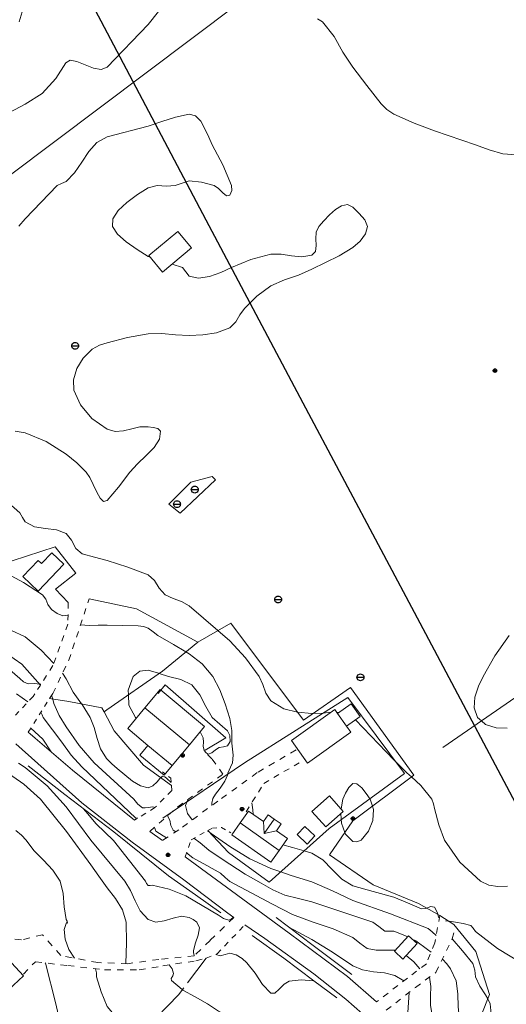
# Model space of a CAD drawing. Units: metres. Extents: x 26473806 to 26476277, y 7202123 to 7204352.
# Drawn here: x 26475071 to 26475213, y 7202671 to 7202960 of the extents above; entities that cross this region are included whole.
import ezdxf

# ---------------------------------------------------------------- set-up
doc = ezdxf.new("R2010")
doc.units = ezdxf.units.M
doc.linetypes.add('zm105', pattern=[12, 10, -2])
doc.linetypes.add('zm113', pattern=[4, 2, -2])
doc.layers.get('0').update_dxf_attribs({"linetype": 'CONTINUOUS'})
for name, color, linetype in [('KASVILLISUUS_VIIVAT_Havupuurivi_1512_15_1512', 7, 'CONTINUOUS'), ('MAANPINNAN_KORKEUS_PISTEET_Korkeuspiste_2501_25_2501', 7, 'CONTINUOUS'), ('MAANPINNAN_KORKEUS_VIIVAT_Johtokäyrä_2521_25_2521', 7, 'CONTINUOUS'), ('MAANPINNAN_KORKEUS_VIIVAT_Korkeuskäyrä_2520_25_2520', 7, 'CONTINUOUS'), ('MAANPINNAN_KORKEUS_VIIVAT_Välikäyrä_2522_25_2522', 7, 'CONTINUOUS'), ('MAANPINTA_VIIVAT_Kuvioraja_1021_10_1021', 7, 'CONTINUOUS'), ('MAANPINTA_VIIVAT_Pellon reunaviiva_1020_10_1020', 7, 'CONTINUOUS'), ('MAANPINTA_VIIVAT_Polku_1025_10_1025', 7, 'CONTINUOUS'), ('RAKENNUKSET_VIIVAT_Asuinrakennus_7011_70_7011', 7, 'CONTINUOUS'), ('RAKENNUKSET_VIIVAT_Harja_7065_70_7065', 7, 'CONTINUOUS'), ('RAKENNUKSET_VIIVAT_Rakennus_7048_70_7048', 7, 'CONTINUOUS'), ('RAKENNUKSET_VIIVAT_Talousrakennus_7018_70_7018', 7, 'CONTINUOUS'), ('RAKENTEET_PISTEET_Kaivo_7501_75_7501', 7, 'CONTINUOUS'), ('RAKENTEET_VIIVAT_Puu tai rauta-aita_7531_75_7531', 7, 'CONTINUOUS'), ('RAKENTEET_VIIVAT_Tukimuuri_7535_75_7535', 7, 'CONTINUOUS'), ('SÄHKÖJOHTOVERKOT_VIIVAT_Sähkölinja-ilmajohto_9132_285_9132', 7, 'CONTINUOUS'), ('TIELIIKENNEVERKOT_VIIVAT_Ajotie katkoviiva_8116_80_8116', 7, 'CONTINUOUS'), ('TIELIIKENNEVERKOT_VIIVAT_Päällysten reuna_8113_80_8113', 7, 'CONTINUOUS'), ('VESISTÖT_VIIVAT_Oja_3033_30_3033', 7, 'CONTINUOUS')]:
    doc.layers.add(name, color=color, linetype=linetype)
doc.linetypes.add('zm114', pattern='A,3,[24,KARTTA,S=0.8,R=0,X=0,Y=0],1', length=4)
doc.linetypes.add('zm116', pattern='A,19,[25,KARTTA,S=1,R=0,X=0,Y=0],1', length=20)
doc.linetypes.add('zm119', pattern='A,5,-3.9,[20,KARTTA,S=1,R=0,X=0,Y=0],0.2,-3.9', length=13)

# ---------------------------------------------------------------- blocks, each defined once
blk = doc.blocks.new('48')
at = {"color": 0, "linetype": 'Continuous'}
for p, q in [((-0.5, 0), (-0.484, 0.125)), ((-0.484, -0.125), (-0.5, 0)), ((-0.484, 0.125), (-0.438, 0.25)), ((-0.438, 0.25), (-0.359, 0.359)), ((-0.359, 0.359), (-0.25, 0.438)), ((-0.25, 0.438), (-0.125, 0.484)), ((-0.125, 0.484), (0, 0.5)), ((0, 0.5), (0.125, 0.484)), ((0, 0.5), (0, -0.5)), ((0.125, 0.484), (0.25, 0.438)), ((0.25, 0.438), (0.359, 0.359)), ((0.359, 0.359), (0.438, 0.25)), ((0.438, 0.25), (0.484, 0.125)), ((0.484, 0.125), (0.5, 0)), ((-0.438, -0.25), (-0.484, -0.125)), ((-0.359, -0.359), (-0.438, -0.25)), ((-0.25, -0.438), (-0.359, -0.359)), ((-0.125, -0.484), (-0.25, -0.438)), ((0, -0.5), (-0.125, -0.484)), ((0.125, -0.484), (0, -0.5)), ((0.25, -0.438), (0.125, -0.484)), ((0.359, -0.359), (0.25, -0.438)), ((0.438, -0.25), (0.359, -0.359)), ((0.484, -0.125), (0.438, -0.25)), ((0.5, 0), (0.484, -0.125))]:
    blk.add_line(p, q, dxfattribs=at)
blk = doc.blocks.new('17')
at = {"color": 0, "linetype": 'Continuous'}
for p, q in [((-0.5, 0), (-0.484, 0.125)), ((-0.484, -0.125), (-0.5, 0)), ((-0.5, 0), (0.5, 0)), ((-0.484, 0.125), (-0.438, 0.25)), ((-0.438, 0.25), (-0.359, 0.359)), ((-0.359, 0.359), (-0.25, 0.438)), ((-0.25, 0.438), (-0.125, 0.484)), ((-0.125, 0.484), (0, 0.5)), ((0, 0.5), (0.125, 0.484)), ((0, 0.5), (0, -0.5)), ((0.125, 0.484), (0.25, 0.438)), ((0.25, 0.438), (0.359, 0.359)), ((0.359, 0.359), (0.438, 0.25)), ((0.438, 0.25), (0.484, 0.125)), ((0.484, 0.125), (0.5, 0)), ((-0.438, -0.25), (-0.484, -0.125)), ((-0.359, -0.359), (-0.438, -0.25)), ((-0.25, -0.438), (-0.359, -0.359)), ((-0.125, -0.484), (-0.25, -0.438)), ((0, -0.5), (-0.125, -0.484)), ((0.125, -0.484), (0, -0.5)), ((0.25, -0.438), (0.125, -0.484)), ((0.359, -0.359), (0.25, -0.438)), ((0.438, -0.25), (0.359, -0.359)), ((0.484, -0.125), (0.438, -0.25)), ((0.5, 0), (0.484, -0.125))]:
    blk.add_line(p, q, dxfattribs=at)

msp = doc.modelspace()

# ---------------------------------------------------------------- linework, layer by layer
at = {"layer": 'KASVILLISUUS_VIIVAT_Havupuurivi_1512_15_1512', "color": 90, "linetype": 'zm119', "lineweight": 0, "ltscale": 1.007014}
msp.add_polyline3d([(26475136.54375, 7202741.632875, 10.002), (26475166.807125, 7202760.773875, 9.35), (26475183.44825, 7202738.510375, 9.634), (26475161.351625, 7202722.33075, 10.192)], dxfattribs=at)
at = {"layer": 'MAANPINNAN_KORKEUS_VIIVAT_Johtokäyrä_2521_25_2521', "color": 40, "lineweight": 0, "elevation": 10, "flags": 128}
for points in [[(26475084.812, 7202784.955), (26475083.275, 7202784.745), (26475081.615, 7202785.439), (26475080.007, 7202786.607), (26475078.943, 7202788.045), (26475078.299, 7202789.604), (26475077.364, 7202790.9), (26475071.718, 7202794.501), (26475065.77, 7202797.684), (26475060.3, 7202801.39), (26475056.522, 7202805.518), (26475053.261, 7202810.225), (26475049.959, 7202814.9), (26475045.708, 7202820.83), (26475041.648, 7202826.9), (26475033.375, 7202838.9), (26475031.351, 7202842.808), (26475029.655, 7202846.903), (26475027.652, 7202850.9), (26475026.213, 7202852.781), (26475024.3, 7202854.06), (26475012.3, 7202857.92), (26475008.841, 7202858.673), (26475005.891, 7202859.255)], [(26475088.472, 7202782.046), (26475091.05, 7202781.85), (26475093.692, 7202782.015), (26475096.3, 7202781.994), (26475100.844, 7202781.869), (26475105.422, 7202781.777), (26475106.904, 7202781.59), (26475108.3, 7202781.13), (26475109.741, 7202780.047), (26475111.138, 7202778.9), (26475115.707, 7202776.279), (26475119.369, 7202774.14), (26475120.3, 7202773.596), (26475124.143, 7202770.607), (26475127.302, 7202766.9), (26475129.354, 7202762.992), (26475130.864, 7202758.881), (26475132.247, 7202754.635), (26475132.834, 7202751.036), (26475132.842, 7202747.381), (26475133.235, 7202743.835), (26475133.03, 7202741.559), (26475132.473, 7202740.361), (26475131.712, 7202738.531), (26475131.555, 7202737.973), (26475130.819, 7202736.171), (26475129.451, 7202734.178), (26475128.031, 7202732.367), (26475127.31, 7202731.177), (26475126.941, 7202729.775), (26475127.023, 7202729.118)], [(26475138.704, 7202729.908), (26475139.016, 7202727.847), (26475139.101, 7202726.451)], [(26475193.711, 7202696.129), (26475193.443, 7202696.318), (26475193.19, 7202697.176), (26475193, 7202697.82), (26475192.3, 7202699.215), (26475191.066, 7202699.413), (26475189.97, 7202699.005), (26475189.709, 7202698.908), (26475188.411, 7202698.789), (26475184.376, 7202700.534), (26475180.3, 7202702.188), (26475174.312, 7202703.819), (26475168.3, 7202705.51), (26475165.044, 7202707.454), (26475162.285, 7202710.291), (26475159.534, 7202713.145), (26475156.3, 7202715.142), (26475154.059, 7202715.777), (26475150.611, 7202716.756), (26475147.819, 7202717.508)], [(26475264.689, 7202670.467), (26475264.3, 7202671.309), (26475263.506, 7202671.685), (26475260.366, 7202673.171), (26475256.385, 7202674.314), (26475252.3, 7202674.964), (26475240.3, 7202676.334), (26475236.257, 7202676.635), (26475232.214, 7202676.931), (26475228.3, 7202677.672), (26475223.936, 7202679.601), (26475222.931, 7202680.045), (26475217.703, 7202682.9), (26475210.756, 7202687.141), (26475204.3, 7202692.131), (26475203.632, 7202693.062), (26475202.879, 7202693.879), (26475200.674, 7202694.509), (26475198.411, 7202694.9), (26475196.576, 7202695.108), (26475196.465, 7202695.125), (26475195.523, 7202695.271)]]:
    msp.add_lwpolyline(points, dxfattribs=at)
at = {"layer": 'MAANPINNAN_KORKEUS_VIIVAT_Korkeuskäyrä_2520_25_2520', "color": 40, "lineweight": 0, "flags": 128}
for points, elevation in [([(26475157.949, 7202959.842), (26475159.454, 7202958.9), (26475162.791, 7202954.687), (26475165.38, 7202950.048), (26475168.3, 7202945.675), (26475172.433, 7202940.296), (26475176.617, 7202934.9), (26475178.313, 7202933.213), (26475180.3, 7202931.901), (26475186.244, 7202929.267), (26475192.3, 7202926.977), (26475204.3, 7202922.862), (26475208.28, 7202921.441), (26475212.293, 7202920.227), (26475216.3, 7202919.887)], 9), ([(26475214.107, 7202778.9), (26475209.933, 7202772.988), (26475206.512, 7202766.9), (26475205.124, 7202764.034), (26475204.098, 7202760.896), (26475203.878, 7202757.76), (26475204.906, 7202754.9), (26475206.037, 7202753.913), (26475207.229, 7202752.872), (26475210.326, 7202751.835), (26475213.562, 7202751.802)], 9), ([(26475065.475, 7202770.841), (26475070.71, 7202766.355), (26475071.805, 7202765.331), (26475073.124, 7202764.798), (26475075.062, 7202764.857), (26475076.473, 7202764.677), (26475076.862, 7202764.628)], 11), ([(26475079.996, 7202761.397), (26475080.385, 7202760.291), (26475080.4, 7202760.246), (26475080.633, 7202759.038), (26475082.246, 7202755.499), (26475084.3, 7202752.177), (26475088.123, 7202746.668), (26475092.487, 7202741.609), (26475104.066, 7202730.9), (26475105.308, 7202729.49), (26475106.659, 7202728.401), (26475107.451, 7202728.372), (26475108.3, 7202728.498), (26475109.637, 7202728.694), (26475110.4, 7202728.538)], 11), ([(26475073.933, 7202751.799), (26475077.399, 7202748.554), (26475079.925, 7202744.79)], 12), ([(26475101.726, 7202682.699), (26475101.943, 7202688.799), (26475101.872, 7202694.9), (26475100.821, 7202698.524), (26475098.753, 7202701.831), (26475096.3, 7202704.951), (26475093.896, 7202708.313), (26475091.547, 7202711.654), (26475084.351, 7202721.448), (26475076.786, 7202730.9), (26475071.855, 7202735.312), (26475066.361, 7202739.137), (26475060.887, 7202742.9), (26475059.426, 7202743.176), (26475057.813, 7202742.9), (26475057.755, 7202742.912)], 13), ([(26475089.263, 7202728.221), (26475090.033, 7202727.335), (26475093.051, 7202723.695), (26475095.591, 7202721.242), (26475098.102, 7202718.765), (26475102.853, 7202712.874), (26475107.501, 7202706.9), (26475107.854, 7202706.229), (26475108.3, 7202705.589), (26475108.872, 7202705.593), (26475109.469, 7202705.731), (26475114.472, 7202704.528), (26475119.335, 7202702.592), (26475124.168, 7202699.737), (26475128.931, 7202696.883), (26475130.441, 7202695.928), (26475131.944, 7202695.444), (26475132.647, 7202695.784), (26475133.339, 7202696.323)], 12), ([(26475116.415, 7202721.363), (26475115.663, 7202721.855), (26475114.984, 7202723.197), (26475114.664, 7202724.754), (26475114.012, 7202726.081), (26475113.837, 7202726.215)], 11), ([(26475121.672, 7202719.455), (26475123.515, 7202718.156), (26475126.057, 7202715.939), (26475129.166, 7202713.897), (26475132.3, 7202711.873), (26475136.747, 7202708.943), (26475141.444, 7202706.297), (26475144.884, 7202704.357), (26475148.416, 7202702.783), (26475152.338, 7202701.795), (26475156.3, 7202700.84), (26475174.197, 7202694.9), (26475175.934, 7202693.588), (26475177.659, 7202692.259), (26475178.973, 7202692.222), (26475180.3, 7202692.218), (26475183.599, 7202690.996), (26475184.384, 7202690.583)], 11), ([(26475149.51, 7202693.383), (26475156.3, 7202689.778), (26475162.389, 7202686.017), (26475168.3, 7202682.063), (26475171.14, 7202680.875), (26475174.331, 7202680.339), (26475177.597, 7202679.951), (26475180.663, 7202679.21), (26475183.255, 7202677.612)], 12), ([(26475185.708, 7202689.887), (26475186.743, 7202689.343), (26475190.153, 7202686.808), (26475191.238, 7202686.041)], 11), ([(26475078.157, 7202682.896), (26475078.224, 7202682.787), (26475081.21, 7202670.9), (26475082.653, 7202664.809), (26475084.357, 7202658.9), (26475087.478, 7202652.779), (26475091.4, 7202646.9), (26475091.754, 7202646.375), (26475093.571, 7202643.682), (26475096.3, 7202640.854), (26475096.617, 7202640.648), (26475100.285, 7202638.265), (26475102.778, 7202636.919), (26475103.911, 7202636.307)], 14), ([(26475194.559, 7202684.033), (26475195.83, 7202682.639), (26475196.956, 7202681.14), (26475198.595, 7202677.616), (26475199.121, 7202673.852), (26475199.218, 7202669.989), (26475199.566, 7202666.166), (26475200.267, 7202660.523), (26475200.781, 7202654.872), (26475200.811, 7202654.72), (26475200.994, 7202653.787), (26475201.867, 7202649.333), (26475202.917, 7202647.082), (26475204.3, 7202644.992), (26475205.725, 7202643.808), (26475207.106, 7202642.59), (26475207.64, 7202641.235), (26475208.076, 7202639.854)], 11), ([(26475157.934, 7202660.643), (26475155.993, 7202662.642), (26475154.274, 7202664.895), (26475152.13, 7202666.73), (26475150.596, 7202666.913), (26475149.043, 7202666.172), (26475147.473, 7202665.065), (26475145.891, 7202664.149), (26475144.3, 7202663.982), (26475140.742, 7202665.015), (26475137.177, 7202666.023), (26475134.712, 7202666.452), (26475132.3, 7202667.011), (26475128.897, 7202668.717), (26475125.682, 7202670.9), (26475122.1, 7202672.973), (26475118.469, 7202674.947), (26475118.32, 7202675.069), (26475115.104, 7202677.704), (26475115.05, 7202678.372), (26475115.499, 7202679.11), (26475115.712, 7202679.836), (26475115.379, 7202681.164), (26475114.511, 7202682.322)], 13), ([(26475184.843, 7202674.269), (26475184.666, 7202671.301), (26475184.419, 7202668.323), (26475184.856, 7202665.994), (26475185.621, 7202663.691), (26475185.715, 7202661.424)], 12)]:
    msp.add_lwpolyline(points, dxfattribs=dict(at, elevation=elevation))
at = {"layer": 'MAANPINNAN_KORKEUS_VIIVAT_Välikäyrä_2522_25_2522', "color": 94, "lineweight": 0}
msp.add_line((26475164.258, 7202756.386, 9.5), (26475163.566, 7202756.435, 9.5), dxfattribs=at)
at = {"layer": 'MAANPINNAN_KORKEUS_VIIVAT_Välikäyrä_2522_25_2522', "color": 94, "lineweight": 0, "flags": 128}
for points, elevation in [([(26475111.388, 7202962.011), (26475108.3, 7202958.195), (26475096.3, 7202945.621), (26475094.581, 7202944.922), (26475092.322, 7202945.357), (26475089.839, 7202946.35), (26475087.449, 7202947.324), (26475085.468, 7202947.699), (26475084.212, 7202946.9), (26475081.289, 7202942.31), (26475077.19, 7202937.968), (26475072.3, 7202934.747), (26475066.005, 7202931.485)], 9.5), ([(26475070.453, 7202958.9), (26475071.417, 7202961.916)], 9.5), ([(26475070.415, 7202899.041), (26475072.3, 7202901.193), (26475076.985, 7202906.029), (26475081.625, 7202910.9), (26475082.948, 7202911.546), (26475084.3, 7202912.135), (26475086.751, 7202914.679), (26475088.849, 7202917.789), (26475090.922, 7202920.933), (26475093.296, 7202923.579), (26475096.3, 7202925.194), (26475108.3, 7202928.371), (26475112.321, 7202929.661), (26475116.327, 7202931.006), (26475120.3, 7202931.84), (26475122.203, 7202931.367), (26475123.723, 7202929.812), (26475124.971, 7202927.6), (26475126.058, 7202925.154), (26475127.094, 7202922.9), (26475130.199, 7202916.968), (26475132.726, 7202910.9), (26475132.866, 7202909.462), (26475132.3, 7202908.129), (26475131.283, 7202907.896), (26475130.167, 7202908.803), (26475128.963, 7202910.065), (26475127.682, 7202910.9), (26475123.972, 7202911.948), (26475120.3, 7202912.284), (26475118.284, 7202911.65), (26475116.273, 7202910.9), (26475113.663, 7202910.788), (26475110.972, 7202910.914), (26475108.3, 7202910.209), (26475105.148, 7202908.273), (26475102.073, 7202905.996), (26475099.525, 7202903.555), (26475097.956, 7202901.131), (26475097.816, 7202898.9), (26475099.319, 7202896.616), (26475101.895, 7202894.376), (26475105.052, 7202892.209), (26475108.3, 7202890.142), (26475108.856, 7202889.908)], 9.5), ([(26475115.344, 7202887.89), (26475118.332, 7202886.9), (26475119.341, 7202885.612), (26475120.3, 7202884.356), (26475123.094, 7202883.762), (26475126.315, 7202884.232), (26475129.637, 7202885.4), (26475132.736, 7202886.9), (26475138.429, 7202889.261), (26475144.3, 7202890.755), (26475147.275, 7202890.838), (26475150.334, 7202890.349), (26475153.377, 7202890.001), (26475156.3, 7202890.506), (26475157.355, 7202891.598), (26475157.591, 7202893.311), (26475157.5, 7202895.318), (26475157.574, 7202897.29), (26475158.303, 7202898.9), (26475159.777, 7202900.534), (26475161.437, 7202902.304), (26475163.2, 7202903.901), (26475164.986, 7202905.017), (26475166.713, 7202905.345), (26475168.3, 7202904.576), (26475170.216, 7202902.749), (26475171.862, 7202900.838), (26475172.634, 7202898.9), (26475172.062, 7202896.773), (26475170.433, 7202894.639), (26475168.3, 7202892.791), (26475164.3, 7202890.306), (26475160.298, 7202888.34), (26475156.3, 7202886.371), (26475152.354, 7202884.674), (26475148.273, 7202883.265), (26475144.3, 7202881.541), (26475140.181, 7202878.494), (26475136.52, 7202874.9), (26475135.178, 7202872.984), (26475134.016, 7202870.901), (26475132.3, 7202869.219), (26475128.376, 7202867.675), (26475124.359, 7202867.12), (26475120.3, 7202866.987), (26475116.291, 7202867.148), (26475112.28, 7202867.48), (26475108.3, 7202867.427), (26475102.278, 7202866.342), (26475096.3, 7202864.746), (26475094.057, 7202864.055), (26475091.906, 7202862.9), (26475089.271, 7202860.323), (26475087.38, 7202857.211), (26475086.407, 7202853.944), (26475086.527, 7202850.9), (26475088.457, 7202846.615), (26475091.822, 7202842.64), (26475096.3, 7202839.442), (26475098.678, 7202838.773), (26475101.083, 7202838.989), (26475103.498, 7202839.61), (26475105.909, 7202840.158), (26475108.3, 7202840.153), (26475109.764, 7202839.952), (26475111.191, 7202839.63), (26475111.954, 7202838.9), (26475111.644, 7202836.5), (26475110.039, 7202834.1), (26475107.69, 7202831.7), (26475105.146, 7202829.3), (26475102.955, 7202826.9), (26475099.636, 7202822.457), (26475096.3, 7202818.494), (26475095.25, 7202818.204), (26475094.232, 7202819.189), (26475093.229, 7202820.999), (26475092.226, 7202823.187), (26475091.207, 7202825.304), (26475090.157, 7202826.9), (26475087.448, 7202829.575), (26475084.3, 7202832.151), (26475078.4, 7202835.823), (26475072.3, 7202838.361), (26475069.357, 7202838.91)], 9.5), ([(26475080.612, 7202770.705), (26475076.954, 7202774.62), (26475072.3, 7202778.521), (26475068.084, 7202780.481), (26475063.693, 7202782.293), (26475062.125, 7202783.627), (26475061.734, 7202783.959), (26475060.3, 7202786.178), (26475059.835, 7202787.763), (26475059.626, 7202789.429), (26475059.029, 7202790.9), (26475049.239, 7202802.9), (26475044.066, 7202808.915), (26475038.858, 7202814.9), (26475037.544, 7202816.952), (26475036.3, 7202819.05), (26475035.404, 7202820.064), (26475033.992, 7202821.661), (26475031.471, 7202824.124), (26475029.392, 7202826.9), (26475026.813, 7202832.845), (26475024.454, 7202838.9), (26475022.818, 7202840.254), (26475022.29, 7202840.264)], 10.5), ([(26475067.354, 7202817.825), (26475070.719, 7202814.9), (26475071.49, 7202813.584), (26475072.3, 7202812.287), (26475074.955, 7202810.851), (26475078.193, 7202810.326), (26475081.485, 7202809.916), (26475084.3, 7202808.823), (26475085.842, 7202806.86), (26475087.133, 7202804.494), (26475088.969, 7202802.9), (26475092.626, 7202801.877), (26475096.3, 7202800.9), (26475102.35, 7202798.961), (26475108.3, 7202796.701), (26475110.168, 7202795.048), (26475111.575, 7202792.787), (26475113.272, 7202790.9), (26475115.6, 7202789.803), (26475118.076, 7202788.907), (26475120.3, 7202787.62), (26475128.742, 7202780.399), (26475132.3, 7202777.356), (26475136.846, 7202772.376), (26475140.827, 7202766.9), (26475141.932, 7202764.541), (26475142.763, 7202762.001), (26475144.3, 7202759.754), (26475148.04, 7202757.471), (26475152.109, 7202756.412), (26475156.3, 7202756.052), (26475156.601, 7202756.066), (26475159.503, 7202756.201), (26475161.879, 7202756.408)], 9.5), ([(26475083.205, 7202767.872), (26475084.3, 7202766.216), (26475086.363, 7202762.36), (26475088.791, 7202758.886), (26475088.943, 7202758.668), (26475091.33, 7202754.9), (26475092.498, 7202751.911), (26475093.341, 7202748.76), (26475094.37, 7202745.662), (26475096.093, 7202742.83), (26475097.614, 7202741.318), (26475099.245, 7202739.955), (26475101.433, 7202738.065), (26475103.713, 7202736.232), (26475106.022, 7202734.832), (26475108.3, 7202734.239), (26475109.642, 7202734.88), (26475110.964, 7202736.056), (26475111.747, 7202737.013), (26475112.006, 7202737.239), (26475112.517, 7202737.684), (26475113.16, 7202737.474), (26475113.797, 7202736.982), (26475115.057, 7202735.862)], 10.5), ([(26475123.532, 7202750.656), (26475123.88, 7202750.058), (26475124.428, 7202748.907), (26475124.543, 7202747.686), (26475124.409, 7202746.435), (26475124.729, 7202745.228), (26475125.277, 7202744.531), (26475125.905, 7202744.178), (26475126.97, 7202744.554), (26475128.05, 7202745.417), (26475129.141, 7202746.12), (26475130.361, 7202746.279), (26475131.563, 7202746.599), (26475132.304, 7202747.89), (26475132.211, 7202749.591), (26475131.521, 7202751.019), (26475129.277, 7202752.918), (26475127.084, 7202754.9), (26475125.195, 7202758.121), (26475123.433, 7202761.51), (26475121.117, 7202764.427), (26475117.893, 7202766.045), (26475114.295, 7202766.9), (26475111.536, 7202767.781), (26475111.298, 7202767.857), (26475108.3, 7202768.816), (26475105.854, 7202768.529), (26475103.87, 7202766.9), (26475102.424, 7202762.892), (26475102.507, 7202761.509), (26475102.683, 7202758.554), (26475104.592, 7202754.9), (26475104.835, 7202754.681)], 10.5), ([(26475069.698, 7202761.874), (26475073.07, 7202759.462)], 11.5), ([(26475076.867, 7202756.444), (26475077.212, 7202755.699), (26475077.491, 7202754.9), (26475080.256, 7202751.273), (26475082.983, 7202747.614), (26475085.737, 7202743.843), (26475088.88, 7202740.388), (26475104.668, 7202725.366), (26475104.989, 7202725.346), (26475105.329, 7202725.405)], 11.5), ([(26475169.111, 7202754.232), (26475180.3, 7202742.432), (26475184.177, 7202738.641), (26475185.474, 7202737.466), (26475188.211, 7202734.986), (26475191.507, 7202730.9), (26475191.974, 7202729.602), (26475192.3, 7202728.22), (26475193.492, 7202723.436), (26475195.136, 7202718.9), (26475199.695, 7202712.456), (26475205.762, 7202706.9), (26475208.187, 7202705.728), (26475210.851, 7202705.351), (26475213.605, 7202705.429)], 9.5), ([(26475121.921, 7202685.098), (26475121.766, 7202685.183), (26475121.611, 7202685.863), (26475121.61, 7202686.561), (26475122.163, 7202688.769), (26475122.984, 7202691.051), (26475123.366, 7202693.173), (26475122.6, 7202694.9), (26475121.486, 7202695.6), (26475120.3, 7202696.181), (26475118.065, 7202696.643), (26475115.594, 7202696.073), (26475113.041, 7202695.215), (26475110.558, 7202694.817), (26475108.3, 7202695.623), (26475106.003, 7202698.19), (26475104.479, 7202701.133), (26475103.148, 7202704.14), (26475101.427, 7202706.9), (26475091.547, 7202718.9), (26475084.3, 7202728.72), (26475078.694, 7202734.834), (26475072.3, 7202740.195), (26475070.348, 7202741.511)], 12.5), ([(26475164.845, 7202728.067), (26475165.393, 7202730.9), (26475166.165, 7202732.708), (26475167.178, 7202734.383), (26475168.3, 7202735.501), (26475169.522, 7202735.431), (26475170.913, 7202734.273), (26475172.268, 7202732.578), (26475173.381, 7202730.9), (26475174.056, 7202728.917), (26475174.385, 7202727.952), (26475174.18, 7202724.703), (26475172.913, 7202721.554), (26475170.73, 7202718.9), (26475169.52, 7202718.378), (26475168.3, 7202718.567), (26475166.113, 7202720.675), (26475165.944, 7202721.144), (26475164.953, 7202723.887), (26475164.789, 7202726.677)], 9.5), ([(26475121.223, 7202724.836), (26475119.831, 7202726.707), (26475119.267, 7202729.067), (26475119.78, 7202730.25), (26475120.062, 7202730.9), (26475120.073, 7202730.917)], 10.5), ([(26475086.719, 7202684.288), (26475085.031, 7202686.857), (26475083.952, 7202689.863), (26475083.692, 7202692.681), (26475084.417, 7202694.75), (26475084.541, 7202694.629), (26475084.669, 7202694.531), (26475084.612, 7202695.105), (26475084.3, 7202695.689), (26475083.682, 7202699.344), (26475083.398, 7202703.242), (26475082.476, 7202706.9), (26475080.362, 7202710.118), (26475077.624, 7202713.004), (26475074.826, 7202715.838), (26475072.53, 7202718.9), (26475071.142, 7202720.413), (26475069.471, 7202721.729)], 13.5), ([(26475110.123, 7202722.663), (26475110.336, 7202722.132), (26475110.542, 7202721.59), (26475112.67, 7202720.161), (26475113.687, 7202719.59)], 11.5), ([(26475125.692, 7202721.656), (26475126.274, 7202721.242), (26475126.739, 7202720.912), (26475132.3, 7202717.09), (26475138.091, 7202713.438), (26475144.3, 7202710.603), (26475147.207, 7202709.619), (26475150.28, 7202708.579), (26475156.3, 7202706.683), (26475162.318, 7202704.017), (26475168.3, 7202701.26), (26475179.391, 7202697.349), (26475190.353, 7202692.953), (26475191.609, 7202692.042), (26475192.738, 7202690.966)], 10.5), ([(26475119.591, 7202715.183), (26475121.422, 7202713.741), (26475125.487, 7202711.51), (26475129.531, 7202709.239), (26475130.871, 7202707.923), (26475132.3, 7202706.741), (26475144.774, 7202700.146), (26475150.598, 7202697.115), (26475156.681, 7202694.9), (26475162.584, 7202692.864), (26475168.3, 7202690.336), (26475170.402, 7202688.711), (26475172.518, 7202687.118), (26475175.133, 7202686.607), (26475177.912, 7202686.662), (26475180.649, 7202686.599), (26475180.73, 7202686.57)], 11.5), ([(26475208.834, 7202668.003), (26475208.578, 7202670.9), (26475207.838, 7202672.341), (26475207.222, 7202673.54), (26475205.575, 7202676.1), (26475204.3, 7202678.814), (26475204.054, 7202680.793), (26475203.462, 7202682.699), (26475200.459, 7202686.461), (26475197.454, 7202689.955), (26475197.436, 7202689.963)], 10.5), ([(26475156.886, 7202677.647), (26475156.757, 7202677.695), (26475153.208, 7202677.939), (26475149.656, 7202677.544), (26475148.141, 7202676.658), (26475146.755, 7202675.21), (26475145.48, 7202674.052), (26475144.3, 7202674.032), (26475141.855, 7202676.611), (26475139.638, 7202679.856), (26475137.283, 7202682.9), (26475135.827, 7202684.218), (26475134.124, 7202685.271), (26475132.3, 7202685.742), (26475130.845, 7202685.338), (26475129.389, 7202684.938), (26475128.159, 7202685.41), (26475128.138, 7202685.423)], 12.5), ([(26475183.931, 7202685.074), (26475186.224, 7202683.178), (26475187.939, 7202681.145)], 11.5), ([(26475092.828, 7202681.202), (26475093.138, 7202680.042), (26475093.163, 7202678.791), (26475094.547, 7202674.472), (26475096.3, 7202670.147), (26475099.423, 7202666.361), (26475103.649, 7202663.79), (26475106.657, 7202662.571), (26475108.3, 7202661.905), (26475112.956, 7202660.732), (26475117.683, 7202660.018), (26475122.016, 7202658.969)], 13.5), ([(26475190.78, 7202678.731), (26475191.203, 7202675.99), (26475191.125, 7202673.242), (26475191.108, 7202670.51), (26475191.609, 7202667.458), (26475192.3, 7202664.424), (26475193.506, 7202658.638), (26475195.039, 7202652.947), (26475195.71, 7202651.972), (26475196.545, 7202651.069), (26475196.769, 7202650.215)], 11.5)]:
    msp.add_lwpolyline(points, dxfattribs=dict(at, elevation=elevation))
at = {"layer": 'MAANPINTA_VIIVAT_Kuvioraja_1021_10_1021', "color": 254, "lineweight": 0}
for points in [[(26475076.717625, 7202764.404375, 11.019), (26475071.256, 7202770.4945, 10.552), (26475066.757, 7202773.638625, 10.538), (26475060.616875, 7202782.028125, 10.349), (26475065.455125, 7202787.158, 10.236), (26475061.255875, 7202794.806125, 10.262), (26475051.97575, 7202805.840125, 10.372), (26475036.319, 7202819.608625, 10.629), (26475018.100625, 7202828.663125, 11.284)], [(26475122.84625, 7202777.022875, 9.537), (26475112.5485, 7202768.485375, 9.795), (26475096.17625, 7202757.111625, 10.315), (26475095.373, 7202756.553875, 0.75)], [(26475095.373, 7202756.553875, 7.55), (26475094.71775, 7202757.769625, 10.337), (26475085.093375, 7202759.5825, 10.417), (26475079.3925, 7202760.4405, 11.072)], [(26475115.1135, 7202734.9785, 10.552), (26475106.955125, 7202740.913875, 10.436), (26475098.37225, 7202750.986875, 10.39), (26475095.373, 7202756.553875, 7.55)], [(26475125.82075, 7202721.726875, 10.505), (26475131.8725, 7202715.257125, 10.509), (26475143.787, 7202706.545875, 10.667), (26475161.351625, 7202722.33075, 10.192)]]:
    msp.add_polyline3d(points, dxfattribs=at)
at = {"layer": 'MAANPINTA_VIIVAT_Pellon reunaviiva_1020_10_1020', "color": 254, "lineweight": 0}
for points in [[(26474992.364875, 7202954.26825, 9.44), (26474997.418, 7202948.26975, 9.588), (26475014.6375, 7202929.90875, 9.54), (26475028.1585, 7202913.458375, 9.531), (26475042.3305, 7202898.216375, 9.487), (26475044.086125, 7202894.899875, 9.385), (26475031.53375, 7202884.683625, 9.437), (26475026.370375, 7202879.881625, 9.568), (26475036.16375, 7202866.8025, 9.83), (26475048.9335, 7202850.05225, 9.898), (26475036.904125, 7202838.198125, 9.901), (26475046.003625, 7202824.037, 9.905), (26475055.988875, 7202810.718, 9.909), (26475065.516, 7202801.459, 9.907), (26475068.485375, 7202800.878875, 9.883), (26475081.04125, 7202804.98875, 9.71), (26475087.11125, 7202797.237125, 9.663), (26475081.119, 7202792.540125, 9.848), (26475084.886625, 7202788.601375, 9.844)], [(26475091.0015, 7202789.707125, 9.772), (26475104.85425, 7202786.812, 9.532), (26475122.84625, 7202777.022875, 9.537)], [(26475122.84625, 7202777.022875, 9.537), (26475132.564875, 7202782.586875, 9.534), (26475153.81625, 7202754.131875, 9.566), (26475167.650375, 7202763.737375, 9.531), (26475186.153875, 7202737.976125, 9.404), (26475168.316875, 7202724.619125, 9.698), (26475161.495375, 7202714.6305, 9.83), (26475174.264875, 7202705.79675, 9.857), (26475187.57875, 7202700.362875, 9.855), (26475193.839375, 7202696.806625, 9.922)], [(26475193.839375, 7202696.806625, 9.922), (26475197.921, 7202694.192, 9.994), (26475204.372625, 7202686.2735, 10.115), (26475208.347, 7202673.618375, 10.333), (26475200.613125, 7202654.22275, 10.869), (26475210.86025, 7202642.495875, 10.76)]]:
    msp.add_polyline3d(points, dxfattribs=at)
msp.add_polyline3d([(26475114.36675, 7202817.496625, 9.008), (26475117.6535, 7202814.8655, 9.007), (26475128.0365, 7202824.589375, 8.976), (26475127.112125, 7202825.61575, 8.976), (26475120.777125, 7202823.9445, 9.129), (26475114.36675, 7202817.496625, 9.008)], close=True, dxfattribs=at)
at = {"layer": 'MAANPINTA_VIIVAT_Polku_1025_10_1025', "color": 254, "linetype": 'zm105', "lineweight": 0, "ltscale": 0.908183}
msp.add_polyline3d([(26475125.30275, 7202684.346, 12.714), (26475117.181875, 7202673.55575, 12.952), (26475103.483, 7202659.259125, 13.682), (26475088.277, 7202642.556375, 14.037), (26475075.8295, 7202629.130625, 14.035), (26475063.534625, 7202615.78425, 14.278), (26475052.36, 7202605.40575, 14.291), (26475046.2545, 7202599.08975, 14.071), (26475039.032125, 7202591.303, 14.07), (26475030.858875, 7202583.884125, 14.103), (26475024.17325, 7202578.392, 14.156), (26475020.82225, 7202573.75975, 13.287), (26475018.791, 7202568.45725, 12.316)], dxfattribs=at)
at = {"layer": 'RAKENNUKSET_VIIVAT_Asuinrakennus_7011_70_7011', "color": 40, "lineweight": 0, "flags": 128}
for points in [[(26475120.4125, 7202746.894125), (26475115.375125, 7202740.818), (26475113.00125, 7202737.95425), (26475105.8825, 7202743.856125), (26475108.257375, 7202746.719875), (26475102.316125, 7202751.647375), (26475107.358375, 7202757.7205), (26475111.805, 7202763.07625), (26475124.856, 7202752.25275), (26475120.4125, 7202746.894125)], [(26475135.260125, 7202723.95425), (26475137.701375, 7202727.433125), (26475142.080125, 7202724.362125), (26475143.47775, 7202726.354375), (26475145.27175, 7202725.09575), (26475147.3105, 7202723.665875), (26475145.913, 7202721.670625), (26475149.148125, 7202719.401625), (26475146.707875, 7202715.92375), (26475144.28725, 7202712.47325), (26475132.8405, 7202720.50475), (26475135.260125, 7202723.95425)]]:
    msp.add_lwpolyline(points, close=True, dxfattribs=at)
at = {"layer": 'RAKENNUKSET_VIIVAT_Harja_7065_70_7065', "color": 101, "lineweight": 0}
for p, q in [((26475107.358375, 7202757.7205), (26475120.4125, 7202746.894125)), ((26475115.375125, 7202740.818), (26475108.257375, 7202746.719875)), ((26475146.707875, 7202715.92375), (26475135.260125, 7202723.95425)), ((26475142.3045, 7202720.8665, 10.36), (26475142.080125, 7202724.362125, 0.75)), ((26475142.3045, 7202720.8665, 10.36), (26475145.27175, 7202725.09575, 0.75)), ((26475145.913, 7202721.670625, 0.75), (26475142.3045, 7202720.8665, 10.36))]:
    msp.add_line(p, q, dxfattribs=at)
at = {"layer": 'RAKENNUKSET_VIIVAT_Rakennus_7048_70_7048', "color": 40, "lineweight": 0}
msp.add_line((26475163.82425, 7202756.075375), (26475166.49025, 7202752.35525), dxfattribs=at)
at = {"layer": 'RAKENNUKSET_VIIVAT_Talousrakennus_7018_70_7018', "color": 40, "lineweight": 0}
msp.add_line((26475163.82425, 7202756.075375), (26475166.49025, 7202752.35525), dxfattribs=at)
at = {"layer": 'RAKENNUKSET_VIIVAT_Talousrakennus_7018_70_7018', "color": 40, "lineweight": 0, "flags": 128}
for points in [[(26475121.04925, 7202892.62275), (26475112.493875, 7202885.525), (26475108.478125, 7202890.363875), (26475117.0335, 7202897.461625), (26475121.04925, 7202892.62275)], [(26475076.068375, 7202791.993125), (26475071.60525, 7202796.279875), (26475076.084875, 7202800.941125), (26475077.0465, 7202800.01825), (26475080.0975, 7202803.19375), (26475083.598, 7202799.82975), (26475076.068375, 7202791.993125)], [(26475163.82425, 7202756.075375), (26475167.7895, 7202758.91725), (26475170.4565, 7202755.196125), (26475166.49025, 7202752.35525), (26475167.7215, 7202750.6375), (26475155.013625, 7202741.529875), (26475150.29825, 7202748.108875), (26475163.006125, 7202757.2165), (26475163.82425, 7202756.075375)], [(26475156.337875, 7202727.348875), (26475161.4575, 7202731.887125), (26475165.51, 7202727.315875), (26475160.3905, 7202722.777625), (26475156.337875, 7202727.348875)], [(26475154.28, 7202722.967), (26475157.198125, 7202720.193875), (26475154.8795, 7202717.754125), (26475151.9615, 7202720.527125), (26475154.28, 7202722.967)], [(26475187.132875, 7202688.59), (26475182.9925, 7202684.04325), (26475180.498375, 7202686.315), (26475184.63775, 7202690.86175), (26475187.132875, 7202688.59)], [(26475071.72425, 7202679.15325), (26475064.29525, 7202672.22525), (26475058.4315, 7202678.513), (26475065.860375, 7202685.441), (26475071.72425, 7202679.15325)]]:
    msp.add_lwpolyline(points, close=True, dxfattribs=at)
for points in [[(26475163.82425, 7202756.075375), (26475167.7895, 7202758.91725), (26475170.4565, 7202755.196125), (26475166.49025, 7202752.35525)], [(26475166.49025, 7202752.35525), (26475167.7215, 7202750.6375), (26475155.013625, 7202741.529875), (26475150.29825, 7202748.108875), (26475163.006125, 7202757.2165), (26475163.82425, 7202756.075375)]]:
    msp.add_lwpolyline(points, dxfattribs=at)
at = {"layer": 'RAKENTEET_VIIVAT_Puu tai rauta-aita_7531_75_7531', "color": 0, "linetype": 'zm114', "lineweight": 0, "ltscale": 1.191317}
msp.add_line((26475112.61, 7202725.38225, 10.957), (26475136.54375, 7202741.632875, 10.002), dxfattribs=at)
at = {"layer": 'RAKENTEET_VIIVAT_Tukimuuri_7535_75_7535', "color": 254, "linetype": 'zm116', "lineweight": 0, "ltscale": 0.508956}
msp.add_polyline3d([(26475125.052, 7202745.294375, 10.79), (26475131.09925, 7202748.91625, 10.79), (26475113.307, 7202764.477, 10.794), (26475111.225, 7202761.937, 10.794)], dxfattribs=at)
at = {"layer": 'SÄHKÖJOHTOVERKOT_VIIVAT_Sähkölinja-ilmajohto_9132_285_9132', "color": 210, "lineweight": 25}
msp.add_polyline3d([(26474887.888375, 7203347.100375, 16.255), (26474919.944875, 7203286.744, 17.679), (26474951.018375, 7203228.79125, 18.092), (26474987.268375, 7203160.767625, 18.581), (26475023.08475, 7203093.354125, 18.557), (26475058.41075, 7203026.847, 18.577), (26475094.41925, 7202959.2315, 18.636), (26475125.230375, 7202900.8585, 18.96), (26475153.6185, 7202847.1465, 18.952), (26475187.970875, 7202782.638125, 19.078), (26475221.879375, 7202718.747625, 19.068), (26475250.719, 7202665.262875, 18.893)], dxfattribs=at)
at = {"layer": 'TIELIIKENNEVERKOT_VIIVAT_Ajotie katkoviiva_8116_80_8116', "color": 42, "linetype": 'zm113', "lineweight": 0, "ltscale": 0.745197}
msp.add_line((26475073.17075, 7202750.590375, 12.129), (26475079.3925, 7202760.4405, 11.072), dxfattribs=at)
at = {"layer": 'TIELIIKENNEVERKOT_VIIVAT_Ajotie katkoviiva_8116_80_8116', "color": 42, "linetype": 'zm113', "lineweight": 0, "ltscale": 0.887663}
msp.add_polyline3d([(26475079.3925, 7202760.4405, 11.072), (26475080.337875, 7202761.9375, 10.959), (26475085.05775, 7202771.704875, 10.31), (26475091.0015, 7202789.707125, 9.772)], dxfattribs=at)
at = {"layer": 'TIELIIKENNEVERKOT_VIIVAT_Ajotie katkoviiva_8116_80_8116', "color": 42, "linetype": 'zm113', "lineweight": 0, "ltscale": 0.86699}
msp.add_polyline3d([(26475084.886625, 7202788.601375, 9.844), (26475084.7565, 7202782.220875, 10.123), (26475080.406375, 7202770.131125, 10.519), (26475076.717625, 7202764.404375, 11.019)], dxfattribs=at)
at = {"layer": 'TIELIIKENNEVERKOT_VIIVAT_Ajotie katkoviiva_8116_80_8116', "color": 42, "linetype": 'zm113', "lineweight": 0, "ltscale": 0.758838}
msp.add_polyline3d([(26475076.717625, 7202764.404375, 11.019), (26475074.578, 7202761.082375, 11.318), (26475068.728, 7202754.798375, 12.128)], dxfattribs=at)
at = {"layer": 'TIELIIKENNEVERKOT_VIIVAT_Ajotie katkoviiva_8116_80_8116', "color": 42, "linetype": 'zm113', "lineweight": 0, "ltscale": 0.900757}
msp.add_polyline3d([(26475108.802125, 7202721.50175, 11.67), (26475116.96825, 7202728.678375, 10.615), (26475130.229, 7202738.23775, 10.159), (26475126.975375, 7202742.811625, 10.16), (26475124.532625, 7202745.194125, 10.322)], dxfattribs=at)
at = {"layer": 'TIELIIKENNEVERKOT_VIIVAT_Ajotie katkoviiva_8116_80_8116', "color": 42, "linetype": 'zm113', "lineweight": 0, "ltscale": 0.922268}
msp.add_polyline3d([(26475151.670125, 7202745.400375, 9.805), (26475140.274125, 7202738.713625, 9.816), (26475128.72225, 7202730.373375, 9.851), (26475117.297875, 7202721.937125, 10.844), (26475112.516625, 7202718.83025, 11.669)], dxfattribs=at)
at = {"layer": 'TIELIIKENNEVERKOT_VIIVAT_Ajotie katkoviiva_8116_80_8116', "color": 42, "linetype": 'zm113', "lineweight": 0, "ltscale": 0.854826}
msp.add_polyline3d([(26475137.030375, 7202727.2365, 10.089), (26475142.234375, 7202735.544375, 9.811), (26475154.083, 7202742.51325, 9.804)], dxfattribs=at)
at = {"layer": 'TIELIIKENNEVERKOT_VIIVAT_Ajotie katkoviiva_8116_80_8116', "color": 42, "linetype": 'zm113', "lineweight": 0, "ltscale": 0.567315}
msp.add_polyline3d([(26475112.483875, 7202738.99425, 10.45), (26475114.980625, 7202737.0535, 10.44), (26475115.1135, 7202734.9785, 10.552)], dxfattribs=at)
at = {"layer": 'TIELIIKENNEVERKOT_VIIVAT_Ajotie katkoviiva_8116_80_8116', "color": 42, "linetype": 'zm113', "lineweight": 0, "ltscale": 0.796441}
msp.add_polyline3d([(26475115.1135, 7202734.9785, 10.552), (26475115.2105, 7202733.462875, 10.483), (26475110.3075, 7202728.444, 11.031), (26475104.273375, 7202724.760375, 11.598)], dxfattribs=at)
at = {"layer": 'TIELIIKENNEVERKOT_VIIVAT_Ajotie katkoviiva_8116_80_8116', "color": 42, "linetype": 'zm113', "lineweight": 0, "ltscale": 0.732595}
msp.add_polyline3d([(26475119.199125, 7202714.022625, 11.599), (26475120.891125, 7202719.02775, 11.106), (26475125.82075, 7202721.726875, 10.505)], dxfattribs=at)
at = {"layer": 'TIELIIKENNEVERKOT_VIIVAT_Ajotie katkoviiva_8116_80_8116', "color": 42, "linetype": 'zm113', "lineweight": 0, "ltscale": 0.647099}
msp.add_polyline3d([(26475125.82075, 7202721.726875, 10.505), (26475127.147375, 7202722.452875, 10.383), (26475129.84475, 7202722.6275, 10.09), (26475132.53725, 7202721.094, 10.089)], dxfattribs=at)
at = {"layer": 'TIELIIKENNEVERKOT_VIIVAT_Ajotie katkoviiva_8116_80_8116', "color": 42, "linetype": 'zm113', "lineweight": 0, "ltscale": 0.96361}
msp.add_polyline3d([(26475133.426875, 7202696.26325, 12.012), (26475126.484125, 7202689.514, 12.211), (26475121.84575, 7202685.026375, 12.479), (26475111.45525, 7202683.940875, 12.852), (26475102.312625, 7202682.67825, 12.962), (26475093.586125, 7202682.98825, 13.17), (26475082.673625, 7202685.053875, 13.582), (26475077.3405, 7202691.177, 13.761), (26475071.178625, 7202689.688375, 13.911), (26475063.123875, 7202690.589125, 14.031), (26475054.862625, 7202694.17075, 14.058), (26475045.9815, 7202700.59275, 14.211), (26475040.57425, 7202706.089625, 14.283)], dxfattribs=at)
at = {"layer": 'TIELIIKENNEVERKOT_VIIVAT_Ajotie katkoviiva_8116_80_8116', "color": 42, "linetype": 'zm113', "lineweight": 0, "ltscale": 0.892691}
msp.add_polyline3d([(26475193.839375, 7202696.806625, 9.922), (26475192.318625, 7202688.752, 10.722), (26475189.860875, 7202682.58975, 11.298), (26475184.303625, 7202678.4105, 11.943), (26475175.25425, 7202671.500875, 12.456)], dxfattribs=at)
at = {"layer": 'TIELIIKENNEVERKOT_VIIVAT_Ajotie katkoviiva_8116_80_8116', "color": 42, "linetype": 'zm113', "lineweight": 0, "ltscale": 0.79191}
msp.add_polyline3d([(26475125.30275, 7202684.346, 12.714), (26475128.49475, 7202685.5585, 12.441), (26475136.669, 7202694.053375, 12.008)], dxfattribs=at)
at = {"layer": 'TIELIIKENNEVERKOT_VIIVAT_Ajotie katkoviiva_8116_80_8116', "color": 42, "linetype": 'zm113', "lineweight": 0, "ltscale": 0.889785}
msp.add_polyline3d([(26475178.130875, 7202669.00425, 12.47), (26475186.69725, 7202675.72425, 11.869), (26475192.65825, 7202680.11375, 11.327), (26475197.43875, 7202689.970125, 10.502), (26475198.186375, 7202692.841125, 10.219)], dxfattribs=at)
at = {"layer": 'TIELIIKENNEVERKOT_VIIVAT_Ajotie katkoviiva_8116_80_8116', "color": 42, "linetype": 'zm113', "lineweight": 0, "ltscale": 0.932851}
msp.add_polyline3d([(26475071.762125, 7202679.602875, 14.317), (26475075.245875, 7202683.23625, 14.093), (26475084.769125, 7202682.12475, 13.803), (26475095.524375, 7202680.89275, 13.4), (26475105.701, 7202680.89675, 13.183), (26475112.6185, 7202682.03025, 13.072), (26475122.3285, 7202683.530875, 12.713), (26475125.30275, 7202684.346, 12.714)], dxfattribs=at)
at = {"layer": 'TIELIIKENNEVERKOT_VIIVAT_Päällysten reuna_8113_80_8113', "color": 202, "lineweight": 0}
msp.add_line((26475112.516625, 7202718.83025, 11.669), (26475108.802125, 7202721.50175, 11.67), dxfattribs=at)
for points in [[(26475104.273375, 7202724.760375, 11.598), (26475086.13475, 7202739.4565, 11.88), (26475073.17075, 7202750.590375, 12.129)], [(26475069.528875, 7202747.1525, 12.129), (26475088.90025, 7202729.822625, 11.879), (26475103.661625, 7202718.354125, 11.709), (26475118.751, 7202707.26, 11.628), (26475131.61825, 7202697.49675, 11.806), (26475133.426875, 7202696.26325, 12.012)], [(26475175.25425, 7202671.500875, 12.456), (26475166.756, 7202678.875125, 12.488), (26475149.620625, 7202691.602, 12.184), (26475119.199125, 7202714.022625, 11.599)], [(26475136.669, 7202694.053375, 12.008), (26475142.54675, 7202690.047, 11.994), (26475156.892625, 7202679.680125, 12.401), (26475166.252375, 7202672.275625, 12.526), (26475171.147, 7202667.95975, 12.471)]]:
    msp.add_polyline3d(points, dxfattribs=at)
at = {"layer": 'VESISTÖT_VIIVAT_Oja_3033_30_3033', "color": 130, "lineweight": 0}
for points in [[(26475021.7695, 7202879.343875, 9.445), (26475028.96575, 7202884.867, 8.953), (26475045.655125, 7202897.370875, 8.609), (26475067.55475, 7202913.807375, 8.583), (26475147.8495, 7202974.2475, 7.519), (26475204.281375, 7203017.057, 7.113), (26475242.459375, 7203045.804875, 6.899), (26475297.019125, 7203087.47875, 6.738), (26475345.3635, 7203123.582875, 6.518), (26475381.124, 7203149.949375, 6.471), (26475390.623125, 7203152.51475, 6.411)], [(26475194.659625, 7202746.05925, 8.685), (26475247.2215, 7202782.346, 8.68), (26475316.005875, 7202830.29825, 8.366), (26475375.019375, 7202871.5085, 8.355), (26475413.16175, 7202898.462625, 8.126), (26475425.25475, 7202906.93175, 8.12025)], [(26475073.165, 7202740.7145, 12.111), (26475083.865875, 7202732.352125, 11.811), (26475098.248, 7202721.34375, 11.764), (26475114.30875, 7202708.460875, 11.487), (26475122.173875, 7202702.85875, 11.378), (26475129.6235, 7202697.59825, 11.621)], [(26475168.022375, 7202679.557125, 12.409), (26475156.65425, 7202687.993, 12.192), (26475145.789875, 7202696.18975, 11.599)], [(26475138.764375, 7202690.94225, 11.936), (26475148.0465, 7202684.335625, 11.969), (26475156.91925, 7202677.622375, 12.387), (26475163.64175, 7202672.680375, 12.41)]]:
    msp.add_polyline3d(points, dxfattribs=at)

# ---------------------------------------------------------------- block references
at = {"layer": 'MAANPINNAN_KORKEUS_PISTEET_Korkeuspiste_2501_25_2501', "color": 0, "lineweight": 0, "rotation": 90}
for p in [(26475209.98, 7202856.63, 9.432), (26475118.4, 7202743.77, 10.607), (26475135.83, 7202728.04, 9.769), (26475168.35, 7202725.26, 9.5), (26475114.15, 7202714.59, 11.496)]:
    msp.add_blockref('17', p, dxfattribs=at)
at = {"layer": 'RAKENTEET_PISTEET_Kaivo_7501_75_7501', "color": 254, "lineweight": 0, "xscale": 2, "yscale": 2, "zscale": 2, "rotation": 90}
for p in [(26475086.894125, 7202863.897625, 9.739), (26475121.96125, 7202821.733125, 9.762), (26475116.768125, 7202817.479625, 9.938), (26475146.396375, 7202789.507125, 9.931), (26475170.522125, 7202766.674, 9.926)]:
    msp.add_blockref('48', p, dxfattribs=at)

doc.saveas('drawing.dxf')
